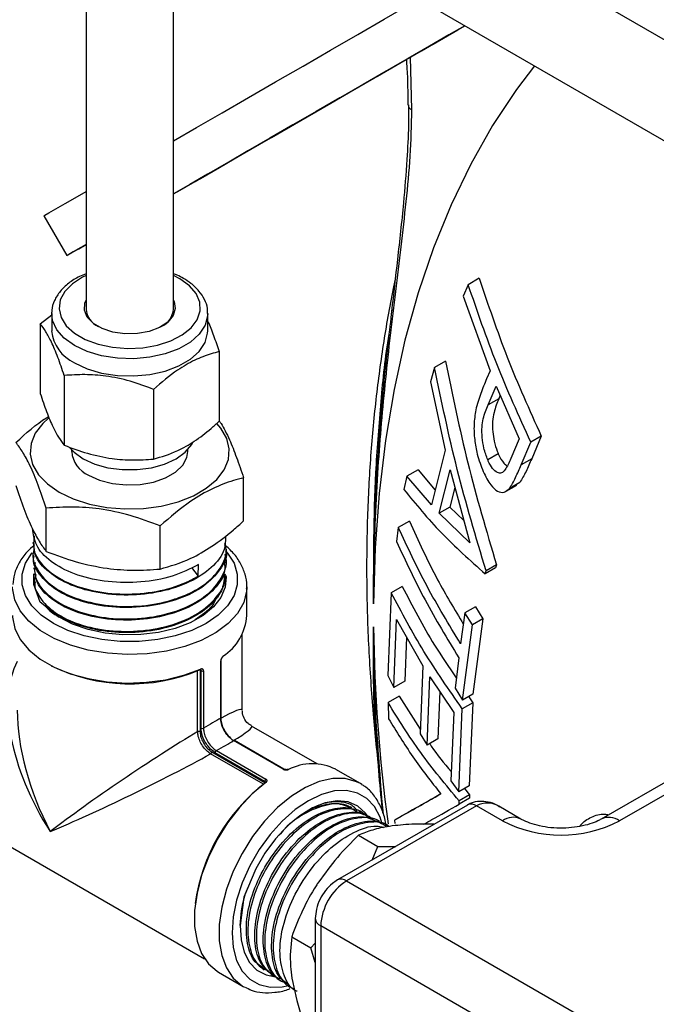
# Model space of a CAD drawing. Units: millimetres. Extents: x 0 to 40874, y 0 to 15182.
# Drawn here: x 1750 to 1819, y 1910 to 2017 of the extents above; entities that cross this region are included whole.
import ezdxf

# ---------------------------------------------------------------- set-up
doc = ezdxf.new("R2010")
doc.units = ezdxf.units.MM
doc.header["$LTSCALE"] = 8

msp = doc.modelspace()

# ---------------------------------------------------------------- linework, layer by layer
at = {"color": 7, "linetype": 'Continuous'}
for p, q in [((1904.53, 1966.42), (1781.63, 2037.36)), ((1776.87, 2029.12), (1899.77, 1958.17)), ((1757.42, 2023.38), (1757.42, 1985.68)), ((1766.94, 1985.68), (1766.94, 2023.38)), ((1767.41, 1998.49), (1798.67, 2016.54)), ((1792.72, 2013.1), (1792.85, 2007.41)), ((1767.41, 1998.49), (1766.94, 1998.22)), ((1752.83, 1995.85), (1755.33, 1991.52)), ((1767.63, 1988.98), (1766.94, 1989.34)), ((1799.03, 1988.34), (1798.49, 1987.1)), ((1800.23, 1989.04), (1799.03, 1988.34)), ((1798.49, 1987.1), (1801.4, 1978.98)), ((1752.44, 1984.08), (1753.68, 1985.07)), ((1753.68, 1985.19), (1753.68, 1985.34)), ((1753.68, 1985.19), (1753.68, 1983.31)), ((1770.68, 1983.31), (1770.68, 1985.19)), ((1752.44, 1984.08), (1752.44, 1976.49)), ((1771.91, 1981.06), (1771.91, 1973.47)), ((1796.56, 1980.02), (1795.35, 1979.32)), ((1795.35, 1979.32), (1794.92, 1977.76)), ((1801.4, 1978.98), (1801.02, 1978.1)), ((1755.04, 1978.46), (1755.04, 1970.87)), ((1794.92, 1977.76), (1796.51, 1970.32)), ((1764.77, 1976.95), (1764.77, 1969.36)), ((1801.18, 1975.26), (1802.07, 1977.31)), ((1802.07, 1977.31), (1804.56, 1971.58)), ((1802.34, 1975.93), (1801.18, 1975.26)), ((1802.51, 1976.32), (1802.34, 1975.93)), ((1804.56, 1971.58), (1803.65, 1969.41)), ((1804.79, 1968.74), (1805.84, 1971.2)), ((1806.98, 1971.86), (1805.84, 1971.2)), ((1806.98, 1971.86), (1805.93, 1969.4)), ((1755.85, 1970.39), (1755.85, 1970.18)), ((1768.5, 1970.18), (1768.5, 1970.39)), ((1796.51, 1970.32), (1795.02, 1964.38)), ((1802.3, 1969.92), (1801.16, 1969.26)), ((1805.93, 1969.4), (1804.79, 1968.74)), ((1793.56, 1968.19), (1792.35, 1967.49)), ((1793.56, 1968.19), (1795.42, 1965.97)), ((1795.86, 1963.47), (1797.04, 1968.19)), ((1797.04, 1968.19), (1799.2, 1960.23)), ((1774.57, 1962.62), (1774.57, 1967.32)), ((1792.35, 1967.49), (1792.02, 1966.04)), ((1795.02, 1964.38), (1792.35, 1967.49)), ((1804.64, 1966.82), (1803.5, 1966.16)), ((1804.64, 1966.82), (1804.28, 1966.6)), ((1797.56, 1966.27), (1797.02, 1964.14)), ((1803.17, 1965.87), (1804.31, 1966.53)), ((1753.09, 1959.31), (1753.09, 1964.01)), ((1797.02, 1964.14), (1795.86, 1963.47)), ((1797.02, 1964.14), (1798.54, 1962.66)), ((1792.62, 1962.6), (1791.41, 1961.91)), ((1799.2, 1960.23), (1795.86, 1963.47)), ((1751.57, 1961.8), (1751.58, 1961.57)), ((1765.48, 1957.39), (1765.48, 1962.09)), ((1791.41, 1961.91), (1791.21, 1960.38)), ((1751.63, 1960.29), (1751.63, 1960.17)), ((1772.69, 1959.47), (1772.7, 1959.59)), ((1751.68, 1958.91), (1751.69, 1958.78)), ((1751.73, 1957.52), (1751.74, 1957.39)), ((1768.9, 1957.54), (1769.64, 1956.62)), ((1769.64, 1956.62), (1769.67, 1957.88)), ((1772.64, 1958.08), (1772.64, 1958.21)), ((1802.01, 1957.52), (1800.87, 1956.86)), ((1800.87, 1956.86), (1800.96, 1957.2)), ((1802.1, 1957.85), (1800.96, 1957.2)), ((1802.1, 1957.85), (1802.01, 1957.52)), ((1751.79, 1956.14), (1751.79, 1956.05)), ((1772.58, 1956.69), (1772.59, 1956.82)), ((1751.73, 1955.72), (1751.79, 1956.08)), ((1752.44, 1953.79), (1751.73, 1955.72)), ((1774.93, 1955.44), (1774.92, 1955.29)), ((1774.93, 1952.34), (1774.93, 1955.44)), ((1791.85, 1955.48), (1790.65, 1954.79)), ((1790.65, 1954.79), (1790.26, 1945.79)), ((1754.49, 1952.14), (1752.44, 1953.79)), ((1799.8, 1953.28), (1798.66, 1952.62)), ((1799.8, 1953.28), (1800.62, 1951.97)), ((1790.92, 1944.49), (1791.21, 1951.89)), ((1791.21, 1951.89), (1794.09, 1946.86)), ((1798.66, 1952.62), (1798.19, 1949.25)), ((1799.48, 1951.31), (1798.66, 1952.62)), ((1800.62, 1951.97), (1799.48, 1951.31)), ((1800.62, 1951.97), (1799.54, 1943.76)), ((1798.41, 1943.1), (1799.48, 1951.31)), ((1774.43, 1942.03), (1774.43, 1950.3)), ((1792.3, 1949.98), (1792.11, 1945.18)), ((1797.99, 1947.73), (1797.59, 1944.41)), ((1772.08, 1941.15), (1772.08, 1947.38)), ((1772.12, 1941.22), (1772.12, 1947.45)), ((1794.09, 1946.86), (1793.79, 1939.45)), ((1769.57, 1939.7), (1769.57, 1946.33)), ((1769.84, 1946.39), (1769.84, 1946.37)), ((1769.84, 1946.37), (1769.84, 1939.69)), ((1769.94, 1946.31), (1769.84, 1946.37)), ((1769.94, 1940.08), (1769.94, 1946.31)), ((1770.21, 1946.3), (1770.21, 1940.07)), ((1790.26, 1945.79), (1790.92, 1944.49)), ((1794.56, 1938.23), (1794.86, 1945.64)), ((1794.86, 1945.64), (1797.44, 1941.79)), ((1792.11, 1945.18), (1790.92, 1944.49)), ((1797.59, 1944.41), (1798.41, 1943.1)), ((1791.5, 1943.55), (1790.3, 1942.85)), ((1791.5, 1943.55), (1793.81, 1939.96)), ((1795.93, 1944.05), (1795.72, 1938.9)), ((1799.54, 1943.76), (1798.41, 1943.1)), ((1799.08, 1943.49), (1799.52, 1942.84)), ((1790.3, 1942.85), (1790.36, 1941.1)), ((1797.99, 1933.12), (1798.38, 1942.19)), ((1799.52, 1942.84), (1798.38, 1942.19)), ((1799.52, 1942.84), (1799.12, 1933.78)), ((1797.44, 1941.79), (1797.14, 1934.32)), ((1782.58, 1936.17), (1775.43, 1940.3)), ((1793.79, 1939.45), (1794.56, 1938.23)), ((1778.88, 1935.6), (1773.48, 1938.71)), ((1778.96, 1935.6), (1773.57, 1938.71)), ((1795.72, 1938.9), (1794.56, 1938.23)), ((1776.72, 1933.96), (1770.97, 1937.27)), ((1771.1, 1937.5), (1776.88, 1934.16)), ((1776.88, 1934.28), (1771.49, 1937.4)), ((1771.62, 1937.63), (1777.01, 1934.52)), ((1787.29, 1934.03), (1784.6, 1935.58)), ((1821.98, 1935.07), (1813.49, 1930.17)), ((1823.98, 1934.87), (1815.49, 1929.97)), ((1776.88, 1934.16), (1776.88, 1934.28)), ((1776.88, 1934.16), (1776.9, 1934.15)), ((1787.45, 1933.93), (1787.29, 1934.03)), ((1797.14, 1934.32), (1797.99, 1933.12)), ((1799.12, 1933.78), (1797.99, 1933.12)), ((1799.17, 1932.81), (1798.03, 1932.15)), ((1798.63, 1933.5), (1799.17, 1932.81)), ((1799.17, 1932.81), (1799.18, 1932.44)), ((1740.28, 1932.3), (1770.33, 1914.95)), ((1798.94, 1931.7), (1784.79, 1923.54)), ((1799.94, 1931.6), (1785.79, 1923.44)), ((1786.35, 1931.4), (1786.16, 1931.5)), ((1798.05, 1931.78), (1798.03, 1932.15)), ((1799.18, 1932.44), (1798.05, 1931.78)), ((1802.76, 1929.97), (1799.94, 1931.6)), ((1804.76, 1930.17), (1802.35, 1931.56)), ((1787.36, 1930.9), (1787.16, 1931)), ((1788.36, 1930.41), (1788.17, 1930.5)), ((1792.21, 1930.75), (1791.01, 1930.05)), ((1789.36, 1929.91), (1789.17, 1930.01)), ((1790.37, 1929.41), (1790.17, 1929.51)), ((1791.01, 1930.05), (1791.04, 1929.68)), ((1787.09, 1928.41), (1789.18, 1927.2)), ((1788.56, 1925.71), (1789.18, 1927.2)), ((1789.18, 1927.2), (1791.13, 1927.2)), ((1775.92, 1924.76), (1774.6, 1921.66)), ((1785.79, 1923.44), (1825.39, 1900.58)), ((1774.6, 1921.66), (1774.21, 1918.59)), ((1782.38, 1919.36), (1782.38, 1903.03)), ((1822.56, 1895.68), (1782.97, 1918.54)), ((1782.97, 1918.54), (1782.97, 1902.21)), ((1779.81, 1917.36), (1781.9, 1916.16)), ((1781.9, 1916.16), (1782.38, 1916.66)), ((1782.38, 1914.57), (1781.9, 1916.16)), ((1771.85, 1913.5), (1774.54, 1911.95)), ((1776.65, 1913.87), (1776.82, 1913.76)), ((1777.58, 1913.25), (1777.76, 1913.14)), ((1778.51, 1912.63), (1778.69, 1912.51)), ((1774.54, 1911.95), (1774.68, 1911.87)), ((1779.44, 1912.01), (1779.62, 1911.89))]:
    msp.add_line(p, q, dxfattribs=at)
at = {"color": 7, "linetype": 'Continuous', "flags": 128}
for points in [[(1766.94, 2004), (1769.45, 2005.45), (1772.23, 2007.05), (1775.11, 2008.71), (1778.06, 2010.42), (1781.04, 2012.14), (1784.03, 2013.87), (1786.99, 2015.58), (1789.89, 2017.25), (1792.7, 2018.87), (1793.64, 2019.41)], [(1766.94, 1998.22), (1769.3, 1999.59), (1771.95, 2001.12), (1774.73, 2002.72), (1777.61, 2004.38), (1780.56, 2006.09), (1783.54, 2007.81), (1786.53, 2009.54), (1789.49, 2011.25), (1792.39, 2012.92), (1795.2, 2014.54), (1797.88, 2016.09), (1798.66, 2016.54)], [(1798.66, 2016.54), (1796.93, 2015.54), (1794.79, 2014.3), (1792.5, 2012.98), (1790.09, 2011.59), (1787.59, 2010.15), (1785.04, 2008.68), (1782.48, 2007.19), (1779.93, 2005.73), (1777.44, 2004.29), (1775.04, 2002.9), (1772.77, 2001.59), (1770.65, 2000.37), (1768.72, 1999.25), (1767, 1998.26), (1766.94, 1998.22)], [(1766.94, 1998.22), (1768.04, 1998.85), (1769.89, 1999.92), (1771.94, 2001.11), (1774.16, 2002.39), (1776.51, 2003.75), (1778.97, 2005.17), (1781.5, 2006.63), (1784.06, 2008.1), (1786.62, 2009.58), (1789.14, 2011.04), (1791.59, 2012.45), (1793.93, 2013.8), (1796.13, 2015.07), (1798.16, 2016.24), (1798.67, 2016.54)], [(1806.24, 2012.17), (1804.28, 2009.58), (1801.68, 2005.66), (1799.3, 2001.48), (1797.15, 1997.04), (1795.24, 1992.36), (1793.57, 1987.44), (1792.14, 1982.3), (1790.96, 1976.94), (1790.02, 1971.38), (1789.34, 1965.63), (1788.9, 1959.71), (1788.73, 1953.62)], [(1752.83, 1995.85), (1752.95, 1995.92), (1753.38, 1996.17), (1754.12, 1996.59), (1755.15, 1997.19), (1756.48, 1997.96), (1757.42, 1998.5)], [(1757.42, 1992.72), (1756.84, 1992.39), (1756.03, 1991.93), (1755.53, 1991.63), (1755.33, 1991.52), (1755.45, 1991.59), (1755.88, 1991.84), (1756.62, 1992.26), (1757.42, 1992.72)], [(1757.42, 1989.34), (1757.04, 1989.16), (1755.93, 1988.44), (1755.11, 1987.61), (1754.62, 1986.69), (1754.48, 1985.73), (1754.7, 1984.78), (1755.27, 1983.87), (1756.17, 1983.06), (1757.34, 1982.38), (1758.75, 1981.86), (1760.31, 1981.53), (1761.96, 1981.4), (1763.62, 1981.48), (1765.21, 1981.76), (1766.66, 1982.23), (1767.9, 1982.87), (1768.87, 1983.65), (1769.53, 1984.53), (1769.85, 1985.48), (1769.81, 1986.44), (1769.41, 1987.37), (1768.67, 1988.23), (1767.63, 1988.98), (1767.63, 1988.98)], [(1766.94, 1986.65), (1767, 1986.52), (1767.13, 1985.74), (1766.9, 1984.98), (1766.32, 1984.27), (1765.43, 1983.68), (1764.3, 1983.26), (1763.01, 1983.02), (1761.66, 1983), (1760.35, 1983.18), (1759.17, 1983.57), (1758.22, 1984.12), (1757.56, 1984.8), (1757.24, 1985.56), (1757.29, 1986.33), (1757.42, 1986.65)], [(1770.68, 1985.22), (1770.66, 1984.93), (1770.38, 1983.92), (1769.74, 1982.96), (1768.78, 1982.1), (1767.52, 1981.37), (1766.03, 1980.82), (1764.37, 1980.45), (1762.61, 1980.29), (1760.84, 1980.35), (1759.12, 1980.61), (1757.54, 1981.08), (1756.16, 1981.73), (1755.04, 1982.52), (1754.24, 1983.44), (1753.78, 1984.43), (1753.68, 1985.19)], [(1756.16, 1979.85), (1757.54, 1979.2), (1759.12, 1978.73), (1760.84, 1978.47), (1762.61, 1978.41), (1764.37, 1978.57), (1766.03, 1978.94), (1767.52, 1979.5), (1768.78, 1980.22), (1769.74, 1981.08), (1770.38, 1982.04), (1770.66, 1983.05), (1770.68, 1983.31)], [(1753.32, 1973.8), (1752.7, 1973.24), (1751.89, 1972.18), (1751.43, 1971.06), (1751.34, 1969.9), (1751.61, 1968.76), (1752.25, 1967.66), (1753.22, 1966.65), (1754.49, 1965.76)], [(1754.49, 1965.76), (1756.03, 1965.02), (1757.78, 1964.46), (1759.68, 1964.09), (1761.66, 1963.93), (1763.66, 1963.98), (1765.61, 1964.24), (1767.44, 1964.71), (1769.1, 1965.36), (1770.51, 1966.18), (1771.65, 1967.13), (1772.46, 1968.19), (1772.92, 1969.31), (1773.01, 1970.47), (1772.74, 1971.61), (1772.11, 1972.71), (1771.66, 1973.23)], [(1757.12, 1969.39), (1758.37, 1968.82), (1759.81, 1968.41), (1761.37, 1968.21), (1762.97, 1968.21), (1764.53, 1968.41), (1765.97, 1968.81), (1767.22, 1969.39), (1768.22, 1970.11), (1768.92, 1970.94), (1769.04, 1971.16)], [(1755.67, 1970.6), (1756.12, 1970.12), (1757.12, 1969.39)], [(1757.7, 1967.6), (1758.9, 1967.06), (1760.29, 1966.7), (1761.79, 1966.54), (1763.31, 1966.59), (1764.76, 1966.85), (1766.07, 1967.31), (1767.15, 1967.93), (1767.94, 1968.68), (1768.4, 1969.52), (1768.5, 1970.18)], [(1772.61, 1959.38), (1772.82, 1959.13), (1773.53, 1958.02), (1773.88, 1956.85), (1773.88, 1955.67), (1773.53, 1954.51), (1772.82, 1953.39), (1771.8, 1952.37), (1770.48, 1951.46), (1768.92, 1950.7), (1767.14, 1950.11), (1765.22, 1949.71), (1763.2, 1949.5), (1761.15, 1949.5), (1759.13, 1949.71), (1757.21, 1950.11), (1755.44, 1950.7), (1753.87, 1951.46), (1752.55, 1952.37), (1751.53, 1953.39), (1750.83, 1954.51), (1750.47, 1955.67), (1750.47, 1956.85), (1750.83, 1958.02), (1751.53, 1959.13), (1751.56, 1959.17)], [(1751.73, 1955.72), (1751.74, 1956.85), (1751.74, 1956.87)], [(1772.64, 1956.67), (1772.66, 1956.53), (1772.56, 1955.4), (1772.1, 1954.3), (1771.29, 1953.26), (1770.16, 1952.34), (1768.76, 1951.55), (1767.12, 1950.92), (1765.31, 1950.48), (1763.39, 1950.25), (1761.42, 1950.22), (1759.49, 1950.41), (1757.64, 1950.8), (1755.96, 1951.38), (1754.49, 1952.14)], [(1774.92, 1955.29), (1774.9, 1954.98), (1774.58, 1953.74), (1773.9, 1952.56), (1772.89, 1951.45), (1771.57, 1950.47), (1769.97, 1949.62), (1768.16, 1948.94), (1766.17, 1948.45), (1764.06, 1948.17), (1761.91, 1948.09), (1759.75, 1948.22), (1757.67, 1948.56), (1755.72, 1949.1), (1753.96, 1949.82), (1752.43, 1950.7), (1751.18, 1951.72), (1750.25, 1952.85), (1749.66, 1954.05), (1749.43, 1955.29), (1749.43, 1955.44)], [(1749.43, 1952.34), (1749.43, 1952.15), (1749.67, 1950.92), (1750.26, 1949.73), (1751.19, 1948.61), (1752.43, 1947.59), (1753.95, 1946.72), (1755.71, 1946), (1757.64, 1945.46), (1759.71, 1945.12), (1761.85, 1944.98), (1763.99, 1945.06), (1766.09, 1945.34), (1768.07, 1945.82), (1769.89, 1946.48)], [(1777.01, 1934.15), (1775.52, 1932.91), (1774.12, 1931.43), (1772.83, 1929.76), (1771.69, 1927.94), (1770.74, 1926.02), (1770, 1924.06), (1769.5, 1922.11), (1769.24, 1920.23), (1769.24, 1918.48), (1769.5, 1916.89), (1770, 1915.53), (1770.74, 1914.42), (1771.69, 1913.6), (1771.85, 1913.5)], [(1787.29, 1934.03), (1786.87, 1934.24), (1785.64, 1934.58), (1784.28, 1934.59), (1782.81, 1934.26), (1781.3, 1933.61), (1779.77, 1932.65), (1778.27, 1931.42), (1776.86, 1929.94), (1775.55, 1928.26), (1774.41, 1926.43), (1773.44, 1924.51), (1772.7, 1922.53), (1772.19, 1920.58), (1771.93, 1918.69), (1771.93, 1916.92), (1772.19, 1915.33), (1772.7, 1913.96), (1773.44, 1912.85), (1774.41, 1912.03), (1774.54, 1911.95)], [(1789.63, 1929.78), (1789.43, 1930.37), (1788.82, 1931.53), (1787.99, 1932.42), (1786.96, 1933.01), (1785.78, 1933.29), (1784.46, 1933.24), (1783.06, 1932.86), (1781.62, 1932.17), (1780.18, 1931.2), (1778.78, 1929.96), (1777.47, 1928.49), (1776.28, 1926.85), (1775.26, 1925.07), (1774.43, 1923.22), (1773.81, 1921.35), (1773.44, 1919.52), (1773.31, 1917.78), (1773.44, 1916.19), (1773.81, 1914.79), (1774.43, 1913.63), (1775.26, 1912.74), (1776.28, 1912.15), (1777.47, 1911.87), (1778.78, 1911.92), (1779.46, 1912.07)], [(1788.27, 1930.22), (1787.85, 1930.83), (1786.99, 1931.59), (1785.94, 1932.04), (1784.75, 1932.15), (1783.44, 1931.93), (1782.06, 1931.39), (1780.68, 1930.53), (1779.32, 1929.4), (1778.05, 1928.02), (1776.9, 1926.46), (1775.92, 1924.76)], [(1774.21, 1918.59), (1774.29, 1917.04), (1774.63, 1915.68), (1775.22, 1914.56), (1776.03, 1913.73), (1777.03, 1913.2), (1778.04, 1913.01)]]:
    msp.add_lwpolyline(points, dxfattribs=at)
at = {"color": 7, "linetype": 'Continuous'}
for centre, radius, start, end in [((1793.12, 2007.99), 0.646, 187.4663, 245.0106), ((1759.77, 1985.91), 2.36, 185.4502, 244.2513), ((1764.65, 1985.86), 2.29, 294.8124, 355.4861), ((1757.88, 1983.7), 4.22, 185.303, 245.9262), ((1758.91, 1970.42), 3.06, 184.4338, 246.7954), ((1769.2, 1952.7), 5.73, 303.0499, 356.4475), ((1961.37, 1953.01), 172.66, 180.6357, 187.7756), ((1772.22, 1947.88), 0.107, 308.9009, 3.8083), ((1762.21, 1964.41), 19.52, 243.9614, 292.7767), ((1769.8, 1946.47), 0.0915, 302.0337, 8.9225), ((1772.03, 1947.46), 0.0912, 300.6037, 357.5372), ((1769.82, 1946.47), 0.0816, 225.531, 285.6019), ((1770.08, 1946.58), 0.311, 242.8318, 293.7338), ((1772.03, 1941.23), 0.0917, 300.7016, 356.1701), ((1770.08, 1940.35), 0.311, 242.8318, 293.7338), ((1769.69, 1939.41), 0.312, 62.8758, 112.5889), ((1773.53, 1938.63), 0.0917, 63.829, 119.2897), ((1770.79, 1937.52), 0.312, 307.4079, 357.1282), ((1771.8, 1937.38), 0.311, 126.2627, 177.1723), ((1782.05, 1930.45), 5.74, 63.5518, 116.9413), ((1778.92, 1935.52), 0.0914, 62.9874, 119.3503), ((1779.39, 1935.47), 0.107, 56.1796, 111.3807), ((1789.12, 1918.25), 20.01, 127.7081, 172.1937), ((1777.19, 1934.27), 0.311, 126.2627, 177.1723), ((1776.96, 1934.1), 0.081, 133.2512, 194.607), ((1776.95, 1934.08), 0.0922, 51.2327, 116.8808), ((1799.35, 1930.79), 1.01, 54.3824, 114.3071), ((1803.92, 1928.45), 1.92, 63.9585, 127.2619), ((1809.13, 1942.25), 13.83, 242.6097, 297.3903), ((1814.33, 1928.44), 1.92, 52.7452, 115.9702), ((1789.11, 1918.26), 6.15, 122.6055, 177.3945), ((1785.21, 1922.68), 0.959, 52.7454, 115.9685), ((1783.38, 1919.46), 1.01, 185.7051, 245.6244)]:
    msp.add_arc(centre, radius, start, end, dxfattribs=at)
for centre, major_axis, ratio, start_param, end_param in [((1762.18, 1933.81), (-10.35, 15.65), 0.53235, 0.279816, 1.538367), ((1762.18, 1933.81), (12.24, 8.27), 0.064902, 6.239354, 6.887778), ((1762.18, 1933.81), (-8.38, 16.79), 0.53235, 0.817757, 1.603156), ((1762.18, 1933.81), (12.74, 8.56), 0.062582, 0.639611, 0.847154), ((1762.18, 1933.81), (13.28, 6.46), 0.064763, 5.678579, 6.326922), ((1762.18, 1933.81), (12.24, 8.27), 0.064902, 0.878541, 2.312363), ((1762.18, 1933.81), (13.78, 6.75), 0.062443, 5.436018, 5.643562), ((1762.18, 1933.81), (13.28, 6.46), 0.064763, 3.970809, 5.404631), ((1801.35, 1927.52), (-0.53, 4.38), 0.71152, 5.791782, 6.577099)]:
    msp.add_ellipse(centre, major_axis=major_axis, ratio=ratio, start_param=start_param, end_param=end_param, dxfattribs=at)
for points, knots in [([(1792.29, 2012.86), (1792.31, 2012.54), (1792.42, 2010.92), (1792.44, 2009.25), (1792.46, 2007.91)], [0, 0, 0, 0, 0.196506, 1, 1, 1, 1]), ([(1792.51, 2007.92), (1792.52, 2007.18), (1792.54, 2005.18), (1792.33, 2001.62), (1791.95, 1996.74), (1791.34, 1991.24), (1790.89, 1987.32), (1790.68, 1985.43)], [0, 0, 0, 0, 0.095197, 0.258418, 0.467911, 0.743764, 1, 1, 1, 1]), ([(1792.85, 2007.41), (1792.81, 2005.71), (1792.73, 2002.32), (1792.09, 1995.71), (1791.09, 1987.66), (1789.97, 1978.07), (1789.09, 1968.02), (1788.75, 1960.02), (1788.72, 1955.09), (1788.73, 1953.84), (1788.73, 1953.66), (1788.73, 1953.62)], [0, 0, 0, 0, 0.091156, 0.18236, 0.36573, 0.545162, 0.724671, 0.930482, 0.990295, 0.997635, 1, 1, 1, 1]), ([(1757.42, 1989.53), (1757.17, 1989.43), (1756.47, 1989.16), (1755.5, 1988.52), (1754.56, 1987.64), (1753.95, 1986.64), (1753.67, 1985.85), (1753.7, 1985.43), (1753.7, 1985.36)], [0, 0, 0, 0, 0.111301, 0.326577, 0.542985, 0.757285, 0.964548, 1, 1, 1, 1]), ([(1770.63, 1985.22), (1770.64, 1985.39), (1770.66, 1985.91), (1770.35, 1986.75), (1769.75, 1987.67), (1768.95, 1988.44), (1768.11, 1988.98), (1767.47, 1989.34), (1767.08, 1989.48), (1766.94, 1989.53)], [0, 0, 0, 0, 0.095172, 0.285798, 0.477755, 0.676091, 0.826836, 0.937085, 1, 1, 1, 1]), ([(1791.08, 1988.95), (1791.03, 1988.73), (1790.55, 1986.51), (1789.78, 1982.16), (1788.92, 1975.83), (1788.33, 1969.31), (1787.99, 1962.61), (1787.93, 1955.76), (1788.14, 1948.75), (1788.64, 1941.84), (1789.07, 1937.13), (1789.4, 1934.8), (1789.41, 1934.65)], [0, 0, 0, 0, 0.01321, 0.132924, 0.254438, 0.37694, 0.500463, 0.625064, 0.750814, 0.877801, 0.992438, 1, 1, 1, 1]), ([(1805.84, 1971.2), (1804.55, 1974.04), (1801.97, 1979.72), (1800.01, 1985.46), (1799.03, 1988.34)], [0, 0, 0, 0, 0.499135, 1, 1, 1, 1]), ([(1800.23, 1989.04), (1801.19, 1986.17), (1803.12, 1980.41), (1805.69, 1974.71), (1806.98, 1971.86)], [0, 0, 0, 0, 0.498835, 1, 1, 1, 1]), ([(1788.73, 1953.62), (1788.73, 1953.66), (1788.72, 1953.83), (1788.72, 1955.11), (1788.74, 1960.14), (1789.06, 1968.27), (1789.81, 1977.63), (1790.47, 1983.24), (1790.74, 1985.6)], [0, 0, 0, 0, 0.003561, 0.016577, 0.119753, 0.473981, 0.778691, 1, 1, 1, 1]), ([(1755.04, 1978.46), (1754.81, 1979.13), (1754.36, 1980.49), (1753.68, 1982.09), (1753.04, 1983.28), (1752.64, 1983.81), (1752.44, 1984.08)], [0, 0, 0, 0, 0.264605, 0.534948, 0.765343, 1, 1, 1, 1]), ([(1770.68, 1984.35), (1770.68, 1984.34), (1770.9, 1983.93), (1771.31, 1982.81), (1771.71, 1981.64), (1771.91, 1981.06)], [0, 0, 0, 0, 0.022041, 0.50654, 1, 1, 1, 1]), ([(1788.73, 1953.62), (1788.73, 1958.35), (1788.73, 1965.47), (1789.48, 1975.16), (1789.97, 1980.34), (1790.45, 1983.11), (1790.5, 1983.42)], [0, 0, 0, 0, 0.483187, 0.726369, 0.969525, 1, 1, 1, 1]), ([(1771.91, 1981.06), (1771.62, 1980.98), (1770.75, 1980.75), (1769.24, 1980.17), (1767.11, 1978.95), (1765.64, 1977.69), (1764.77, 1976.95)], [0, 0, 0, 0, 0.12436, 0.374588, 0.630909, 1, 1, 1, 1]), ([(1796.56, 1980.02), (1797.31, 1976.32), (1798.82, 1968.91), (1801, 1961.55), (1802.1, 1957.85)], [0, 0, 0, 0, 0.498763, 1, 1, 1, 1]), ([(1800.96, 1957.2), (1799.86, 1960.87), (1797.66, 1968.22), (1796.13, 1975.62), (1795.35, 1979.32)], [0, 0, 0, 0, 0.499079, 1, 1, 1, 1]), ([(1764.77, 1976.95), (1763.93, 1977.26), (1762.22, 1977.9), (1759.69, 1978.43), (1757.27, 1978.6), (1755.79, 1978.51), (1755.04, 1978.46)], [0, 0, 0, 0, 0.264605, 0.534948, 0.765343, 1, 1, 1, 1]), ([(1801.02, 1978.1), (1800.91, 1977.84), (1800.7, 1977.31), (1800.27, 1976.23), (1800.01, 1975.32), (1799.84, 1974.71)], [0, 0, 0, 0, 0.250213, 0.500466, 1, 1, 1, 1]), ([(1752.44, 1976.49), (1752.67, 1975.82), (1753.12, 1974.46), (1753.8, 1972.86), (1754.44, 1971.67), (1754.84, 1971.14), (1755.04, 1970.87)], [0, 0, 0, 0, 0.264605, 0.534948, 0.765343, 1, 1, 1, 1]), ([(1802.34, 1975.93), (1802.15, 1975.46), (1801.87, 1974.75), (1801.65, 1973.49), (1801.67, 1972.37), (1801.85, 1971.24), (1802.09, 1970.43), (1802.26, 1970.02), (1802.3, 1969.92)], [0, 0, 0, 0, 0.3132438, 0.4727282, 0.6332047, 0.7811217, 0.9500611, 1, 1, 1, 1]), ([(1799.84, 1974.71), (1799.76, 1974.17), (1799.61, 1973.19), (1799.69, 1971.48), (1800.01, 1969.67), (1800.42, 1968.62), (1800.66, 1968.01)], [0, 0, 0, 0, 0.2582862, 0.478102, 0.6976696, 1, 1, 1, 1]), ([(1801.16, 1969.26), (1801, 1969.68), (1800.72, 1970.43), (1800.52, 1971.72), (1800.5, 1972.85), (1800.71, 1974.1), (1800.99, 1974.79), (1801.18, 1975.26)], [0, 0, 0, 0, 0.207455, 0.371685, 0.536803, 0.684752, 1, 1, 1, 1]), ([(1749.78, 1971.17), (1750.89, 1972.17), (1752.06, 1973.24), (1753.28, 1973.94), (1753.35, 1973.98)], [0, 0, 0, 0, 0.935887, 1, 1, 1, 1]), ([(1764.77, 1969.36), (1765.64, 1969.61), (1767.1, 1970.04), (1769.23, 1971.27), (1770.73, 1972.42), (1771.62, 1973.21), (1771.91, 1973.47)], [0, 0, 0, 0, 0.369089, 0.618993, 0.87564, 1, 1, 1, 1]), ([(1771.91, 1973.54), (1771.98, 1973.44), (1772.35, 1972.92), (1772.99, 1971.61), (1773.81, 1969.59), (1774.31, 1968.08), (1774.57, 1967.32)], [0, 0, 0, 0, 0.08315, 0.420202, 0.707445, 1, 1, 1, 1]), ([(1753.09, 1964.01), (1752.8, 1964.87), (1752.22, 1966.6), (1751.36, 1968.63), (1750.54, 1970.16), (1750.04, 1970.83), (1749.78, 1971.17)], [0, 0, 0, 0, 0.264607, 0.534952, 0.7653453, 1, 1, 1, 1]), ([(1755.04, 1970.87), (1755.88, 1970.55), (1757.59, 1969.92), (1760.12, 1969.39), (1762.54, 1969.21), (1764.02, 1969.31), (1764.77, 1969.36)], [0, 0, 0, 0, 0.264605, 0.534948, 0.765343, 1, 1, 1, 1]), ([(1803.65, 1969.41), (1803.46, 1968.97), (1803.18, 1968.31), (1802.67, 1967.78), (1802.18, 1967.84), (1801.67, 1968.28), (1801.33, 1968.87), (1801.17, 1969.22), (1801.16, 1969.26)], [0, 0, 0, 0, 0.310806, 0.466559, 0.623732, 0.802174, 0.978781, 1, 1, 1, 1]), ([(1802.3, 1969.92), (1802.49, 1969.54), (1802.79, 1968.94), (1803.13, 1968.72), (1803.26, 1968.64)], [0, 0, 0, 0, 0.641432, 1, 1, 1, 1]), ([(1805.93, 1969.4), (1805.83, 1969.16), (1805.62, 1968.69), (1805.22, 1967.77), (1804.87, 1967.2), (1804.64, 1966.82)], [0, 0, 0, 0, 0.250316, 0.500663, 1, 1, 1, 1]), ([(1800.66, 1968.01), (1800.92, 1967.47), (1801.39, 1966.51), (1802.2, 1965.79), (1802.92, 1965.65), (1803.31, 1966), (1803.5, 1966.16)], [0, 0, 0, 0, 0.302184, 0.542537, 0.782279, 1, 1, 1, 1]), ([(1803.5, 1966.16), (1803.62, 1966.34), (1803.86, 1966.69), (1804.28, 1967.57), (1804.59, 1968.27), (1804.79, 1968.74)], [0, 0, 0, 0, 0.251016, 0.501358, 1, 1, 1, 1]), ([(1774.57, 1967.32), (1774.2, 1967.23), (1773.09, 1966.94), (1771.17, 1966.19), (1768.46, 1964.65), (1766.59, 1963.04), (1765.48, 1962.09)], [0, 0, 0, 0, 0.124248, 0.374487, 0.63082, 1, 1, 1, 1]), ([(1749.78, 1966.47), (1750.07, 1965.62), (1750.65, 1963.89), (1751.51, 1961.85), (1752.33, 1960.33), (1752.84, 1959.65), (1753.09, 1959.31)], [0, 0, 0, 0, 0.264607, 0.534952, 0.765345, 1, 1, 1, 1]), ([(1792.02, 1966.04), (1793.32, 1964.46), (1795.92, 1961.29), (1799.22, 1958.34), (1800.87, 1956.86)], [0, 0, 0, 0, 0.49884, 1, 1, 1, 1]), ([(1765.48, 1962.09), (1764.41, 1962.49), (1762.23, 1963.3), (1759.01, 1963.98), (1755.93, 1964.2), (1754.04, 1964.08), (1753.09, 1964.01)], [0, 0, 0, 0, 0.264607, 0.534952, 0.765345, 1, 1, 1, 1]), ([(1765.48, 1957.39), (1766.59, 1957.71), (1768.44, 1958.25), (1771.15, 1959.82), (1773.07, 1961.29), (1774.2, 1962.29), (1774.57, 1962.62)], [0, 0, 0, 0, 0.369178, 0.619093, 0.875753, 1, 1, 1, 1]), ([(1792.62, 1962.6), (1793.59, 1960.47), (1795.31, 1956.69), (1797.53, 1952.99), (1798.49, 1951.38)], [0, 0, 0, 0, 0.564607, 1, 1, 1, 1]), ([(1769.67, 1957.88), (1768.75, 1957.42), (1766.92, 1956.5), (1763.4, 1955.88), (1759.8, 1955.91), (1756.43, 1956.64), (1753.75, 1957.96), (1751.95, 1959.67), (1751.73, 1960.96), (1751.62, 1961.57)], [0, 0, 0, 0, 0.143427, 0.286855, 0.431581, 0.576256, 0.720882, 0.865492, 1, 1, 1, 1]), ([(1798.19, 1949.25), (1796.93, 1951.34), (1794.4, 1955.51), (1792.41, 1959.77), (1791.41, 1961.91)], [0, 0, 0, 0, 0.499242, 1, 1, 1, 1]), ([(1751.79, 1961.02), (1751.72, 1960.5), (1751.57, 1959.33), (1752.75, 1957.56), (1754.95, 1956), (1758.01, 1954.95), (1761.53, 1954.55), (1765.11, 1954.85), (1767.87, 1955.65), (1769.19, 1956.38), (1769.64, 1956.62)], [0, 0, 0, 0, 0.107133, 0.244279, 0.38146, 0.518698, 0.655958, 0.793247, 0.930593, 1, 1, 1, 1]), ([(1772.6, 1960.87), (1772.6, 1960.42), (1772.57, 1959.25), (1771.19, 1957.5), (1768.78, 1955.89), (1765.58, 1954.83), (1762.01, 1954.44), (1758.46, 1954.75), (1755.32, 1955.71), (1753.01, 1957.22), (1751.74, 1958.8), (1751.77, 1959.82), (1751.78, 1960.18)], [0, 0, 0, 0, 0.069169, 0.178234, 0.287283, 0.396292, 0.505265, 0.614226, 0.723151, 0.832033, 0.940904, 1, 1, 1, 1]), ([(1751.8, 1959.97), (1751.52, 1959.73), (1750.85, 1959.16), (1750.12, 1958.1), (1749.57, 1956.91), (1749.49, 1956.09), (1749.45, 1955.72)], [0, 0, 0, 0, 0.196895, 0.482439, 0.762531, 1, 1, 1, 1]), ([(1751.82, 1959.6), (1751.77, 1959.48), (1751.45, 1958.72), (1752.03, 1957.26), (1753.58, 1955.49), (1756.2, 1954.13), (1759.47, 1953.35), (1763.05, 1953.24), (1766.01, 1953.74), (1768.18, 1954.49), (1769.68, 1955.25), (1770.94, 1956.17), (1772.11, 1957.48), (1772.83, 1958.88), (1772.6, 1959.88), (1772.53, 1960.18)], [0, 0, 0, 0, 0.019011, 0.120703, 0.222434, 0.324194, 0.425968, 0.527777, 0.629622, 0.684922, 0.742173, 0.797473, 0.854723, 0.956652, 1, 1, 1, 1]), ([(1772.68, 1959.47), (1772.68, 1959.46), (1772.85, 1958.74), (1772.09, 1957.31), (1770.37, 1955.45), (1767.58, 1954.04), (1764.22, 1953.24), (1760.62, 1953.12), (1757.2, 1953.68), (1754.33, 1954.87), (1752.44, 1956.53), (1751.59, 1957.93), (1751.74, 1958.68), (1751.76, 1958.78)], [0, 0, 0, 0, 0.002246, 0.111356, 0.220428, 0.329487, 0.438512, 0.547493, 0.656462, 0.765401, 0.874294, 0.983171, 1, 1, 1, 1]), ([(1774.89, 1955.27), (1774.9, 1955.37), (1774.97, 1955.89), (1774.77, 1956.84), (1774.28, 1958.02), (1773.53, 1959.11), (1772.84, 1959.73), (1772.51, 1960.03)], [0, 0, 0, 0, 0.062054, 0.300259, 0.537928, 0.779526, 1, 1, 1, 1]), ([(1791.21, 1960.38), (1792.21, 1958.25), (1794.2, 1953.99), (1796.73, 1949.82), (1797.99, 1947.73)], [0, 0, 0, 0, 0.499065, 1, 1, 1, 1]), ([(1751.88, 1958.11), (1751.83, 1957.62), (1751.71, 1956.47), (1752.92, 1954.75), (1755.14, 1953.22), (1758.2, 1952.21), (1761.69, 1951.84), (1765.24, 1952.17), (1768.45, 1953.16), (1770.97, 1954.72), (1772.39, 1956.65), (1772.89, 1958.17), (1772.57, 1958.92), (1772.54, 1958.98)], [0, 0, 0, 0, 0.076719, 0.178119, 0.279541, 0.38098, 0.482459, 0.583967, 0.685489, 0.787045, 0.888639, 0.990244, 1, 1, 1, 1]), ([(1753.09, 1959.31), (1754.17, 1958.91), (1756.34, 1958.1), (1759.56, 1957.43), (1762.64, 1957.2), (1764.53, 1957.32), (1765.48, 1957.39)], [0, 0, 0, 0, 0.264607, 0.534952, 0.765345, 1, 1, 1, 1]), ([(1772.49, 1958.08), (1772.52, 1957.79), (1772.6, 1956.8), (1771.5, 1955.17), (1769.34, 1953.47), (1766.31, 1952.29), (1762.82, 1951.74), (1759.27, 1951.89), (1756.03, 1952.71), (1753.53, 1954.09), (1751.99, 1955.74), (1751.89, 1956.9), (1751.84, 1957.4)], [0, 0, 0, 0, 0.044476, 0.153561, 0.262603, 0.371631, 0.48063, 0.589583, 0.69852, 0.807432, 0.916298, 1, 1, 1, 1]), ([(1751.97, 1956.78), (1751.89, 1956.52), (1751.62, 1955.61), (1752.41, 1954.05), (1754.22, 1952.38), (1757, 1951.16), (1760.35, 1950.55), (1763.92, 1950.61), (1767.28, 1951.36), (1770.09, 1952.71), (1771.9, 1954.52), (1772.71, 1955.99), (1772.55, 1956.75), (1772.54, 1956.82)], [0, 0, 0, 0, 0.043117, 0.148142, 0.253183, 0.358248, 0.463356, 0.568487, 0.673636, 0.778826, 0.884047, 0.989282, 1, 1, 1, 1]), ([(1772.49, 1956.69), (1772.43, 1956.13), (1772.31, 1954.87), (1770.74, 1953.09), (1768.21, 1951.58), (1764.97, 1950.63), (1761.44, 1950.36), (1757.95, 1950.77), (1755.07, 1951.84), (1753.35, 1952.83), (1752.97, 1953.47), (1752.96, 1953.49)], [0, 0, 0, 0, 0.101807, 0.229613, 0.357365, 0.485097, 0.612801, 0.74045, 0.868074, 0.995674, 1, 1, 1, 1]), ([(1752.29, 1954.62), (1752.13, 1954.83), (1751.8, 1955.27), (1751.89, 1955.75), (1751.93, 1956)], [0, 0, 0, 0, 0.479271, 1, 1, 1, 1]), ([(1791.85, 1955.48), (1792.95, 1953.35), (1794.67, 1949.99), (1796.91, 1946.73), (1797.72, 1945.54)], [0, 0, 0, 0, 0.635815, 1, 1, 1, 1]), ([(1771.65, 1954.44), (1771.51, 1954.07), (1771.14, 1953.09), (1770, 1952.33), (1769.3, 1951.85)], [0, 0, 0, 0, 0.380123, 1, 1, 1, 1]), ([(1798.38, 1942.19), (1796.93, 1944.25), (1794.04, 1948.39), (1791.78, 1952.65), (1790.65, 1954.79)], [0, 0, 0, 0, 0.4991354, 1, 1, 1, 1]), ([(1752.96, 1953.49), (1752.98, 1953.46), (1753.22, 1952.94), (1753.88, 1952.53), (1754.49, 1952.14)], [0, 0, 0, 0, 0.059795, 1, 1, 1, 1]), ([(1789.24, 1936.8), (1789.16, 1937.56), (1788.83, 1940.54), (1788.69, 1945.26), (1788.71, 1949.25), (1788.73, 1950.9)], [0, 0, 0, 0, 0.168198, 0.654227, 1, 1, 1, 1]), ([(1788.73, 1951.09), (1788.73, 1951.05), (1788.72, 1950.2), (1788.74, 1946.42), (1788.87, 1941.58), (1789.21, 1937.52), (1789.3, 1936.43)], [0, 0, 0, 0, 0.0080731, 0.1758739, 0.7773365, 1, 1, 1, 1]), ([(1789.74, 1930.8), (1789.72, 1930.96), (1789.38, 1933.87), (1788.97, 1939.78), (1788.72, 1946.35), (1788.72, 1950.18), (1788.73, 1951.06), (1788.73, 1951.09)], [0, 0, 0, 0, 0.02299, 0.433056, 0.87102, 0.994951, 1, 1, 1, 1]), ([(1772.33, 1947.89), (1772.31, 1947.87), (1772.26, 1947.83), (1772.19, 1947.74), (1772.13, 1947.62), (1772.09, 1947.49), (1772.08, 1947.42), (1772.08, 1947.38)], [0, 0, 0, 0, 0.147427, 0.36308, 0.576613, 0.788649, 1, 1, 1, 1]), ([(1772.12, 1947.45), (1772.12, 1947.46), (1772.12, 1947.47), (1772.13, 1947.52), (1772.15, 1947.59), (1772.18, 1947.67), (1772.23, 1947.74), (1772.27, 1947.78), (1772.28, 1947.79), (1772.29, 1947.8)], [0, 0, 0, 0, 0.047224, 0.19532, 0.363238, 0.544544, 0.736637, 0.900738, 1, 1, 1, 1]), ([(1770.21, 1946.3), (1770.21, 1946.32), (1770.2, 1946.38), (1770.17, 1946.45), (1770.09, 1946.51), (1770, 1946.52), (1769.92, 1946.49), (1769.89, 1946.48)], [0, 0, 0, 0, 0.13577, 0.348643, 0.564012, 0.781677, 1, 1, 1, 1]), ([(1769.85, 1946.39), (1769.85, 1946.39), (1769.87, 1946.4), (1769.89, 1946.4), (1769.9, 1946.4), (1769.9, 1946.4)], [0, 0, 0, 0, 0.153807, 0.56813, 1, 1, 1, 1]), ([(1769.89, 1946.4), (1769.9, 1946.4), (1769.92, 1946.38), (1769.94, 1946.35), (1769.94, 1946.32), (1769.94, 1946.31)], [0, 0, 0, 0, 0.304869, 0.72932, 1, 1, 1, 1]), ([(1798.03, 1932.15), (1796.59, 1933.9), (1793.69, 1937.38), (1791.43, 1941.03), (1790.3, 1942.85)], [0, 0, 0, 0, 0.499138, 1, 1, 1, 1]), ([(1773.48, 1938.71), (1773.38, 1938.78), (1773.12, 1938.95), (1772.73, 1939.37), (1772.37, 1939.95), (1772.13, 1940.57), (1772.09, 1940.96), (1772.08, 1941.15)], [0, 0, 0, 0, 0.14214, 0.355285, 0.569072, 0.784494, 1, 1, 1, 1]), ([(1772.08, 1941.15), (1772.1, 1940.99), (1772.13, 1940.62), (1772.38, 1939.98), (1772.77, 1939.34), (1773.1, 1939.03), (1773.26, 1938.87)], [0, 0, 0, 0, 0.2062325, 0.4738864, 0.7395693, 1, 1, 1, 1]), ([(1775.42, 1940.34), (1775.29, 1940.41), (1774.96, 1940.61), (1774.61, 1941.14), (1774.42, 1941.64), (1774.44, 1941.92), (1774.44, 1941.96)], [0, 0, 0, 0, 0.217103, 0.580879, 0.940865, 1, 1, 1, 1]), ([(1790.36, 1941.1), (1791.2, 1939.71), (1792.9, 1936.93), (1794.99, 1934.25), (1796.03, 1932.91)], [0, 0, 0, 0, 0.499292, 1, 1, 1, 1]), ([(1771.49, 1937.4), (1771.31, 1937.52), (1770.96, 1937.76), (1770.5, 1938.34), (1770.15, 1938.99), (1769.97, 1939.6), (1769.95, 1939.94), (1769.94, 1940.08)], [0, 0, 0, 0, 0.2154113, 0.430892, 0.6447859, 0.8579416, 1, 1, 1, 1]), ([(1770.21, 1940.07), (1770.21, 1939.94), (1770.23, 1939.63), (1770.39, 1939.08), (1770.71, 1938.48), (1771.13, 1937.96), (1771.45, 1937.74), (1771.62, 1937.63)], [0, 0, 0, 0, 0.14214, 0.355285, 0.569072, 0.784494, 1, 1, 1, 1]), ([(1770.97, 1937.27), (1770.82, 1937.38), (1770.51, 1937.6), (1770.09, 1938.13), (1769.77, 1938.72), (1769.6, 1939.27), (1769.58, 1939.57), (1769.57, 1939.7)], [0, 0, 0, 0, 0.215733, 0.431812, 0.645323, 0.857505, 1, 1, 1, 1]), ([(1769.84, 1939.69), (1769.84, 1939.57), (1769.86, 1939.3), (1770.01, 1938.8), (1770.29, 1938.27), (1770.67, 1937.8), (1770.95, 1937.6), (1771.1, 1937.5)], [0, 0, 0, 0, 0.142617, 0.354781, 0.568136, 0.784126, 1, 1, 1, 1]), ([(1794.83, 1938.38), (1794.88, 1938.29), (1795.55, 1937.25), (1796.4, 1936.25), (1797.18, 1935.34)], [0, 0, 0, 0, 0.086942, 1, 1, 1, 1]), ([(1789.3, 1936.43), (1789.42, 1934.64), (1789.54, 1932.74), (1789.75, 1930.84), (1789.76, 1930.73)], [0, 0, 0, 0, 0.940909, 1, 1, 1, 1]), ([(1778.88, 1935.6), (1778.9, 1935.59), (1778.96, 1935.56), (1779.07, 1935.53), (1779.21, 1935.51), (1779.34, 1935.52), (1779.41, 1935.55), (1779.45, 1935.56)], [0, 0, 0, 0, 0.13577, 0.348643, 0.564012, 0.781677, 1, 1, 1, 1]), ([(1779.35, 1935.57), (1779.35, 1935.57), (1779.34, 1935.57), (1779.29, 1935.55), (1779.23, 1935.55), (1779.14, 1935.55), (1779.06, 1935.56), (1779, 1935.58), (1778.97, 1935.59), (1778.96, 1935.6)], [0, 0, 0, 0, 0.0453864, 0.1909548, 0.3583769, 0.5410408, 0.7318213, 0.8933102, 1, 1, 1, 1]), ([(1776.88, 1934.28), (1776.9, 1934.27), (1776.93, 1934.25), (1776.94, 1934.22), (1776.94, 1934.19), (1776.94, 1934.19)], [0, 0, 0, 0, 0.4151806, 0.8318425, 1, 1, 1, 1]), ([(1776.94, 1934.2), (1776.94, 1934.2), (1776.94, 1934.2), (1776.94, 1934.19), (1776.92, 1934.17), (1776.91, 1934.16)], [0, 0, 0, 0, 0.095734, 0.576136, 1, 1, 1, 1]), ([(1777.01, 1934.15), (1777.03, 1934.17), (1777.08, 1934.21), (1777.12, 1934.29), (1777.13, 1934.37), (1777.1, 1934.46), (1777.04, 1934.5), (1777.01, 1934.52)], [0, 0, 0, 0, 0.1474267, 0.3630796, 0.5766127, 0.7886494, 1, 1, 1, 1]), ([(1790.07, 1929.41), (1790.03, 1929.69), (1789.92, 1930.5), (1789.48, 1931.67), (1788.74, 1932.83), (1788.04, 1933.58), (1787.56, 1933.84), (1787.46, 1933.89)], [0, 0, 0, 0, 0.141736, 0.409534, 0.673542, 0.930492, 1, 1, 1, 1]), ([(1796.03, 1932.91), (1795.07, 1932.36), (1793.16, 1931.27), (1791.73, 1930.46), (1791.01, 1930.05)], [0, 0, 0, 0, 0.4993208, 1, 1, 1, 1]), ([(1792.21, 1930.75), (1792.9, 1931.14), (1794, 1931.76), (1795.48, 1932.6), (1796.03, 1932.91)], [0, 0, 0, 0, 0.632623, 1, 1, 1, 1]), ([(1776.72, 1913.99), (1776.41, 1914.18), (1775.55, 1914.69), (1774.88, 1916.56), (1774.8, 1919.23), (1775.54, 1922.3), (1777.02, 1925.36), (1779.07, 1928.09), (1781.47, 1930.17), (1783.93, 1931.31), (1785.92, 1931.57), (1786.8, 1931.05), (1787.1, 1930.87)], [0, 0, 0, 0, 0.063477, 0.173307, 0.283138, 0.393053, 0.502992, 0.612961, 0.723006, 0.83305, 0.943168, 1, 1, 1, 1]), ([(1786.31, 1931.32), (1786.19, 1931.41), (1785.55, 1931.91), (1783.84, 1931.86), (1781.46, 1931.01), (1779.54, 1929.72), (1778.65, 1928.64), (1778.46, 1928.41)], [0, 0, 0, 0, 0.061043, 0.348321, 0.635392, 0.922451, 1, 1, 1, 1]), ([(1786.95, 1931.07), (1786.82, 1931.23), (1786.28, 1931.93), (1784.79, 1932.13), (1782.97, 1931.9), (1781.82, 1931.17), (1781.33, 1930.86)], [0, 0, 0, 0, 0.1092, 0.474151, 0.777725, 1, 1, 1, 1]), ([(1782.31, 1931.41), (1783.02, 1931.65), (1784.45, 1932.11), (1785.58, 1931.67), (1786.14, 1931.44)], [0, 0, 0, 0, 0.498589, 1, 1, 1, 1]), ([(1794.18, 1929.61), (1794.47, 1929.78), (1795.6, 1930.41), (1797.01, 1931.2), (1798.05, 1931.78)], [0, 0, 0, 0, 0.258902, 1, 1, 1, 1]), ([(1802.46, 1931.46), (1802.36, 1931.54), (1801.98, 1931.81), (1801.22, 1932.05), (1800.26, 1932.14), (1799.48, 1931.99), (1799.07, 1931.77), (1798.94, 1931.7)], [0, 0, 0, 0, 0.098612, 0.373021, 0.628171, 0.874105, 1, 1, 1, 1]), ([(1787.75, 1930.64), (1787.72, 1930.67), (1787.24, 1931.22), (1785.71, 1931.41), (1783.38, 1931), (1780.88, 1929.5), (1778.56, 1927.19), (1776.66, 1924.31), (1775.4, 1921.21), (1774.9, 1918.21), (1775.25, 1915.72), (1776.08, 1914.12), (1776.96, 1913.78), (1777.24, 1913.68)], [0, 0, 0, 0, 0.006377, 0.111469, 0.216503, 0.321485, 0.426464, 0.531364, 0.636242, 0.74109, 0.845867, 0.950643, 1, 1, 1, 1]), ([(1777.6, 1913.27), (1777.14, 1913.69), (1776.2, 1914.53), (1775.67, 1916.89), (1775.9, 1919.77), (1776.94, 1922.9), (1778.67, 1925.91), (1780.88, 1928.44), (1783.38, 1930.23), (1785.79, 1930.97), (1787.46, 1931), (1788.06, 1930.5), (1788.13, 1930.44)], [0, 0, 0, 0, 0.104434, 0.214255, 0.324143, 0.434081, 0.544023, 0.654051, 0.764094, 0.874177, 0.984331, 1, 1, 1, 1]), ([(1788.76, 1930.03), (1788.36, 1930.3), (1787.4, 1930.95), (1785.29, 1930.78), (1782.81, 1929.69), (1780.37, 1927.65), (1778.27, 1924.94), (1776.73, 1921.86), (1775.92, 1918.75), (1775.93, 1916), (1776.69, 1913.88), (1777.73, 1913.23), (1778.23, 1912.92)], [0, 0, 0, 0, 0.072809, 0.176952, 0.281018, 0.38506, 0.489076, 0.59302, 0.696962, 0.800839, 0.904672, 1, 1, 1, 1]), ([(1778.58, 1912.74), (1778.39, 1912.82), (1777.61, 1913.17), (1776.88, 1914.77), (1776.57, 1917.31), (1777.12, 1920.37), (1778.44, 1923.51), (1780.39, 1926.4), (1782.76, 1928.7), (1785.27, 1930.13), (1787.53, 1930.61), (1788.64, 1930.13), (1789.13, 1929.91)], [0, 0, 0, 0, 0.0354301, 0.1452364, 0.2550726, 0.3649847, 0.4748949, 0.5848784, 0.6949047, 0.8049389, 0.9150585, 1, 1, 1, 1]), ([(1789.35, 1929.89), (1789.32, 1929.91), (1788.78, 1930.39), (1787.17, 1930.4), (1784.76, 1929.76), (1782.24, 1928.02), (1779.96, 1925.53), (1778.17, 1922.52), (1777.06, 1919.37), (1776.73, 1916.4), (1777.28, 1914.03), (1778.18, 1912.63), (1779.02, 1912.42), (1779.22, 1912.36)], [0, 0, 0, 0, 0.005402, 0.112356, 0.21929, 0.326147, 0.433001, 0.539793, 0.646535, 0.753274, 0.859931, 0.966571, 1, 1, 1, 1]), ([(1811.15, 1929.37), (1811.17, 1929.4), (1811.52, 1929.92), (1812.43, 1930.4), (1813.47, 1930.8), (1814.15, 1930.66), (1814.3, 1930.64)], [0, 0, 0, 0, 0.0295, 0.455966, 0.882506, 1, 1, 1, 1]), ([(1779.51, 1912.11), (1779.14, 1912.37), (1778.23, 1912.99), (1777.58, 1915.04), (1777.59, 1917.84), (1778.45, 1920.99), (1780.04, 1924.1), (1782.18, 1926.82), (1784.66, 1928.86), (1787.16, 1929.9), (1789.08, 1930.07), (1789.88, 1929.54), (1790.11, 1929.39)], [0, 0, 0, 0, 0.076528, 0.186326, 0.296209, 0.406108, 0.516046, 0.626054, 0.736059, 0.846142, 0.95626, 1, 1, 1, 1]), ([(1790.35, 1929.39), (1790.32, 1929.41), (1789.77, 1929.9), (1788.15, 1929.91), (1785.72, 1929.26), (1783.18, 1927.5), (1780.9, 1924.99), (1779.09, 1921.96), (1777.97, 1918.78), (1777.66, 1915.8), (1778.19, 1913.4), (1779.13, 1912.07), (1779.92, 1911.76), (1780.09, 1911.69)], [0, 0, 0, 0, 0.005856, 0.112972, 0.220034, 0.327095, 0.434076, 0.541034, 0.647964, 0.754822, 0.861679, 0.968467, 1, 1, 1, 1]), ([(1780.39, 1911.42), (1780.35, 1911.44), (1779.68, 1911.65), (1778.93, 1913.02), (1778.39, 1915.41), (1778.74, 1918.43), (1779.89, 1921.63), (1781.72, 1924.65), (1784.04, 1927.18), (1786.56, 1928.83), (1788.59, 1929.55), (1789.54, 1929.33), (1789.79, 1929.27)], [0, 0, 0, 0, 0.0081039, 0.1264725, 0.2449192, 0.3634117, 0.481912, 0.6005037, 0.7191048, 0.8377586, 0.9564805, 1, 1, 1, 1]), ([(1790.76, 1929.43), (1790.65, 1929.41), (1789.87, 1929.3), (1788.55, 1929.01), (1787.58, 1928.61), (1787.09, 1928.41)], [0, 0, 0, 0, 0.070097, 0.530788, 1, 1, 1, 1]), ([(1795.31, 1929.61), (1794.59, 1929.62), (1792.94, 1929.66), (1791.54, 1929.51), (1790.76, 1929.43)], [0, 0, 0, 0, 0.437454, 1, 1, 1, 1]), ([(1813.49, 1930.17), (1813.37, 1930.1), (1813.04, 1929.92), (1812.28, 1929.62), (1811.19, 1929.35), (1809.96, 1929.19), (1808.66, 1929.17), (1807.38, 1929.29), (1806.22, 1929.55), (1805.33, 1929.87), (1804.93, 1930.08), (1804.76, 1930.17)], [0, 0, 0, 0, 0.061529, 0.17737, 0.29669, 0.419572, 0.544653, 0.670336, 0.794571, 0.915923, 1, 1, 1, 1]), ([(1787.09, 1928.41), (1786.3, 1927.63), (1784.7, 1926.05), (1783.39, 1924.22), (1782.73, 1923.3)], [0, 0, 0, 0, 0.495458, 1, 1, 1, 1]), ([(1782.73, 1923.3), (1782.64, 1923.17), (1781.99, 1922.18), (1780.92, 1920.21), (1780.18, 1918.32), (1779.81, 1917.36)], [0, 0, 0, 0, 0.070097, 0.530788, 1, 1, 1, 1]), ([(1784.79, 1923.54), (1784.61, 1923.42), (1784.13, 1923.11), (1783.46, 1922.41), (1782.86, 1921.45), (1782.46, 1920.4), (1782.4, 1919.7), (1782.38, 1919.36)], [0, 0, 0, 0, 0.137185, 0.349846, 0.567292, 0.791304, 1, 1, 1, 1]), ([(1774.21, 1918.59), (1774.28, 1919.66), (1774.37, 1921.06), (1774.96, 1922.49), (1775.1, 1922.83)], [0, 0, 0, 0, 0.760242, 1, 1, 1, 1]), ([(1779.81, 1917.36), (1779.7, 1916.33), (1779.56, 1914.93), (1779.77, 1913.29), (1779.83, 1912.86)], [0, 0, 0, 0, 0.7356698, 1, 1, 1, 1]), ([(1779.83, 1912.86), (1780.1, 1911.56), (1780.46, 1909.83), (1781.13, 1907.98), (1781.3, 1907.51)], [0, 0, 0, 0, 0.747866, 1, 1, 1, 1]), ([(1774.73, 1911.89), (1774.95, 1911.77), (1775.54, 1911.45), (1776.64, 1911.24), (1777.97, 1911.28), (1778.98, 1911.45), (1779.54, 1911.68), (1779.63, 1911.72)], [0, 0, 0, 0, 0.159294, 0.419301, 0.681842, 0.950752, 1, 1, 1, 1])]:
    msp.add_open_spline(points, degree=3, knots=knots, dxfattribs=at)

doc.saveas('drawing.dxf')
